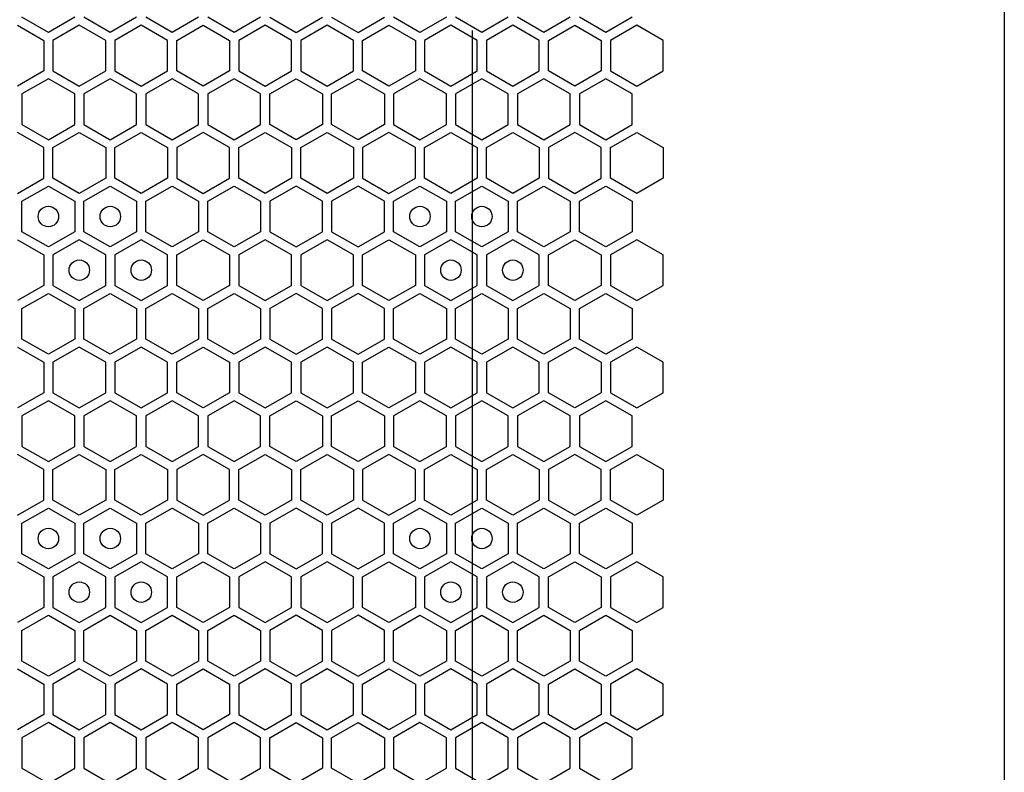
# Model space of a CAD drawing. Units: millimetres. Extents: x 0 to 420, y 0 to 297.
# Drawn here: x 197 to 207, y 174 to 182 of the extents above; entities that cross this region are included whole.
import ezdxf

# ---------------------------------------------------------------- set-up
doc = ezdxf.new("R2010")
doc.units = ezdxf.units.MM
doc.header["$LTSCALE"] = 23.1
doc.layers.get('0').update_dxf_attribs({"linetype": 'CONTINUOUS'})
doc.layers.add('03___PRT_ALL_CURVES', color=7, linetype='CONTINUOUS')

msp = doc.modelspace()

# ---------------------------------------------------------------- linework, layer by layer
at = {"color": 3, "linetype": 'CONTINUOUS'}
msp.add_line((206.842131, 268.344913), (206.842131, 153.864913), dxfattribs=at)
at = {"layer": '03___PRT_ALL_CURVES', "color": 40, "linetype": 'CONTINUOUS'}
for p, q in [((197.488627, 181.665975), (197.230627, 181.814932)), ((197.746627, 181.814932), (197.488627, 181.665975)), ((198.094627, 181.665975), (197.836627, 181.814932)), ((198.352627, 181.814932), (198.094627, 181.665975)), ((198.700626, 181.665975), (198.442627, 181.814932)), ((198.958626, 181.814932), (198.700626, 181.665975)), ((199.306626, 181.665975), (199.048626, 181.814932)), ((199.564626, 181.814932), (199.306626, 181.665975)), ((199.654626, 181.814932), (199.912626, 181.665975)), ((199.912626, 181.665975), (200.170626, 181.814932)), ((200.260626, 181.814932), (200.518626, 181.665975)), ((200.518626, 181.665975), (200.776626, 181.814932)), ((201.124626, 181.665975), (200.866626, 181.814932)), ((201.382626, 181.814932), (201.124626, 181.665975)), ((201.730625, 181.665975), (201.472626, 181.814932)), ((201.988625, 181.814932), (201.730625, 181.665975)), ((202.336625, 181.665975), (202.078625, 181.814932)), ((202.594625, 181.814932), (202.336625, 181.665975)), ((202.942625, 181.665975), (202.684625, 181.814932)), ((203.200625, 181.814932), (202.942625, 181.665975)), ((197.185627, 181.737007), (197.443627, 181.58805)), ((197.791627, 181.737007), (197.533627, 181.58805)), ((198.049627, 181.58805), (197.791627, 181.737007)), ((198.397627, 181.737007), (198.139627, 181.58805)), ((198.655626, 181.58805), (198.397627, 181.737007)), ((198.745626, 181.58805), (199.003626, 181.737007)), ((199.003626, 181.737007), (199.261626, 181.58805)), ((199.609626, 181.737007), (199.351626, 181.58805)), ((199.867626, 181.58805), (199.609626, 181.737007)), ((200.215626, 181.737007), (199.957626, 181.58805)), ((200.473626, 181.58805), (200.215626, 181.737007)), ((200.563626, 181.58805), (200.821626, 181.737007)), ((200.821626, 181.737007), (201.079626, 181.58805)), ((201.427626, 181.737007), (201.169626, 181.58805)), ((201.685625, 181.58805), (201.427626, 181.737007)), ((202.033625, 181.737007), (201.775625, 181.58805)), ((202.291625, 181.58805), (202.033625, 181.737007)), ((202.381625, 181.58805), (202.639625, 181.737007)), ((202.639625, 181.737007), (202.897625, 181.58805)), ((203.245625, 181.737007), (202.987625, 181.58805)), ((203.503625, 181.58805), (203.245625, 181.737007)), ((197.443627, 181.58805), (197.443627, 181.290138)), ((197.533627, 181.58805), (197.533627, 181.290138)), ((198.049627, 181.290138), (198.049627, 181.58805)), ((198.139627, 181.58805), (198.139627, 181.290138)), ((198.655626, 181.290138), (198.655626, 181.58805)), ((198.745626, 181.290138), (198.745626, 181.58805)), ((199.261626, 181.58805), (199.261626, 181.290138)), ((199.351626, 181.58805), (199.351626, 181.290138)), ((199.867626, 181.290138), (199.867626, 181.58805)), ((199.957626, 181.58805), (199.957626, 181.290138)), ((200.473626, 181.290138), (200.473626, 181.58805)), ((200.563626, 181.290138), (200.563626, 181.58805)), ((201.079626, 181.58805), (201.079626, 181.290138)), ((201.169626, 181.58805), (201.169626, 181.290138)), ((201.685625, 181.290138), (201.685625, 181.58805)), ((201.775625, 181.58805), (201.775625, 181.290138)), ((202.291625, 181.290138), (202.291625, 181.58805)), ((202.381625, 181.290138), (202.381625, 181.58805)), ((202.897625, 181.58805), (202.897625, 181.290138)), ((202.987625, 181.58805), (202.987625, 181.290138)), ((203.503625, 181.290138), (203.503625, 181.58805)), ((197.443627, 181.290138), (197.185627, 181.141181)), ((197.533627, 181.290138), (197.791627, 181.141181)), ((197.791627, 181.141181), (198.049627, 181.290138)), ((198.139627, 181.290138), (198.397627, 181.141181)), ((198.397627, 181.141181), (198.655626, 181.290138)), ((199.003626, 181.141181), (198.745626, 181.290138)), ((199.261626, 181.290138), (199.003626, 181.141181)), ((199.351626, 181.290138), (199.609626, 181.141181)), ((199.609626, 181.141181), (199.867626, 181.290138)), ((199.957626, 181.290138), (200.215626, 181.141181)), ((200.215626, 181.141181), (200.473626, 181.290138)), ((200.821626, 181.141181), (200.563626, 181.290138)), ((201.079626, 181.290138), (200.821626, 181.141181)), ((201.169626, 181.290138), (201.427626, 181.141181)), ((201.427626, 181.141181), (201.685625, 181.290138)), ((201.775625, 181.290138), (202.033625, 181.141181)), ((202.033625, 181.141181), (202.291625, 181.290138)), ((202.639625, 181.141181), (202.381625, 181.290138)), ((202.897625, 181.290138), (202.639625, 181.141181)), ((202.987625, 181.290138), (203.245625, 181.141181)), ((203.245625, 181.141181), (203.503625, 181.290138)), ((197.488627, 181.212221), (197.230627, 181.063265)), ((197.746627, 181.063265), (197.488627, 181.212221)), ((198.094627, 181.212221), (197.836627, 181.063265)), ((198.352627, 181.063265), (198.094627, 181.212221)), ((198.700626, 181.212221), (198.442627, 181.063265)), ((198.958626, 181.063265), (198.700626, 181.212221)), ((199.306626, 181.212221), (199.048626, 181.063265)), ((199.564626, 181.063265), (199.306626, 181.212221)), ((199.654626, 181.063265), (199.912626, 181.212221)), ((199.912626, 181.212221), (200.170626, 181.063265)), ((200.260626, 181.063265), (200.518626, 181.212221)), ((200.518626, 181.212221), (200.776626, 181.063265)), ((201.124626, 181.212221), (200.866626, 181.063265)), ((201.382626, 181.063265), (201.124626, 181.212221)), ((201.730625, 181.212221), (201.472626, 181.063265)), ((201.988625, 181.063265), (201.730625, 181.212221)), ((202.336625, 181.212221), (202.078625, 181.063265)), ((202.594625, 181.063265), (202.336625, 181.212221)), ((202.942625, 181.212221), (202.684625, 181.063265)), ((203.200625, 181.063265), (202.942625, 181.212221)), ((197.230627, 181.063265), (197.230627, 180.765352)), ((197.746627, 180.765352), (197.746627, 181.063265)), ((197.836627, 181.063265), (197.836627, 180.765352)), ((198.352627, 180.765352), (198.352627, 181.063265)), ((198.442627, 181.063265), (198.442627, 180.765352)), ((198.958626, 180.765352), (198.958626, 181.063265)), ((199.048626, 181.063265), (199.048626, 180.765352)), ((199.564626, 180.765352), (199.564626, 181.063265)), ((199.654626, 180.765352), (199.654626, 181.063265)), ((200.170626, 181.063265), (200.170626, 180.765352)), ((200.260626, 180.765352), (200.260626, 181.063265)), ((200.776626, 181.063265), (200.776626, 180.765352)), ((200.866626, 181.063265), (200.866626, 180.765352)), ((201.382626, 180.765352), (201.382626, 181.063265)), ((201.472626, 181.063265), (201.472626, 180.765352)), ((201.988625, 180.765352), (201.988625, 181.063265)), ((202.078625, 181.063265), (202.078625, 180.765352)), ((202.594625, 180.765352), (202.594625, 181.063265)), ((202.684625, 181.063265), (202.684625, 180.765352)), ((203.200625, 180.765352), (203.200625, 181.063265)), ((197.230627, 180.765352), (197.488627, 180.616395)), ((197.488627, 180.616395), (197.746627, 180.765352)), ((197.836627, 180.765352), (198.094627, 180.616395)), ((198.094627, 180.616395), (198.352627, 180.765352)), ((198.442627, 180.765352), (198.700626, 180.616395)), ((198.700626, 180.616395), (198.958626, 180.765352)), ((199.048626, 180.765352), (199.306626, 180.616395)), ((199.306626, 180.616395), (199.564626, 180.765352)), ((199.912626, 180.616395), (199.654626, 180.765352)), ((200.170626, 180.765352), (199.912626, 180.616395)), ((200.518626, 180.616395), (200.260626, 180.765352)), ((200.776626, 180.765352), (200.518626, 180.616395)), ((200.866626, 180.765352), (201.124626, 180.616395)), ((201.124626, 180.616395), (201.382626, 180.765352)), ((201.472626, 180.765352), (201.730625, 180.616395)), ((201.730625, 180.616395), (201.988625, 180.765352)), ((202.078625, 180.765352), (202.336625, 180.616395)), ((202.336625, 180.616395), (202.594625, 180.765352)), ((202.684625, 180.765352), (202.942625, 180.616395)), ((202.942625, 180.616395), (203.200625, 180.765352)), ((197.443627, 180.538436), (197.185627, 180.687392)), ((197.533627, 180.538436), (197.791627, 180.687392)), ((197.791627, 180.687392), (198.049627, 180.538436)), ((198.139627, 180.538436), (198.397627, 180.687392)), ((198.397627, 180.687392), (198.655626, 180.538436)), ((199.003626, 180.687392), (198.745626, 180.538436)), ((199.261626, 180.538436), (199.003626, 180.687392)), ((199.351626, 180.538436), (199.609626, 180.687392)), ((199.609626, 180.687392), (199.867626, 180.538436)), ((199.957626, 180.538436), (200.215626, 180.687392)), ((200.215626, 180.687392), (200.473626, 180.538436)), ((200.821626, 180.687392), (200.563626, 180.538436)), ((201.079626, 180.538436), (200.821626, 180.687392)), ((201.169626, 180.538436), (201.427626, 180.687392)), ((201.427626, 180.687392), (201.685625, 180.538436)), ((201.775625, 180.538436), (202.033625, 180.687392)), ((202.033625, 180.687392), (202.291625, 180.538436)), ((202.639625, 180.687392), (202.381625, 180.538436)), ((202.897625, 180.538436), (202.639625, 180.687392)), ((202.987625, 180.538436), (203.245625, 180.687392)), ((203.245625, 180.687392), (203.503625, 180.538436)), ((197.443627, 180.240523), (197.443627, 180.538436)), ((197.533627, 180.240523), (197.533627, 180.538436)), ((198.049627, 180.538436), (198.049627, 180.240523)), ((198.139627, 180.240523), (198.139627, 180.538436)), ((198.655626, 180.538436), (198.655626, 180.240523)), ((198.745626, 180.538436), (198.745626, 180.240523)), ((199.261626, 180.240523), (199.261626, 180.538436)), ((199.351626, 180.240523), (199.351626, 180.538436)), ((199.867626, 180.538436), (199.867626, 180.240523)), ((199.957626, 180.240523), (199.957626, 180.538436)), ((200.473626, 180.538436), (200.473626, 180.240523)), ((200.563626, 180.538436), (200.563626, 180.240523)), ((201.079626, 180.240523), (201.079626, 180.538436)), ((201.169626, 180.240523), (201.169626, 180.538436)), ((201.685625, 180.538436), (201.685625, 180.240523)), ((201.775625, 180.240523), (201.775625, 180.538436)), ((202.291625, 180.538436), (202.291625, 180.240523)), ((202.381625, 180.538436), (202.381625, 180.240523)), ((202.897625, 180.240523), (202.897625, 180.538436)), ((202.987625, 180.240523), (202.987625, 180.538436)), ((203.503625, 180.538436), (203.503625, 180.240523)), ((197.185627, 180.091567), (197.443627, 180.240523)), ((197.230627, 180.013625), (197.488627, 180.162581)), ((197.488627, 180.162581), (197.746627, 180.013625)), ((197.791627, 180.091567), (197.533627, 180.240523)), ((198.049627, 180.240523), (197.791627, 180.091567)), ((197.836627, 180.013625), (198.094627, 180.162581)), ((198.094627, 180.162581), (198.352627, 180.013625)), ((198.397627, 180.091567), (198.139627, 180.240523)), ((198.655626, 180.240523), (198.397627, 180.091567)), ((198.442627, 180.013625), (198.700626, 180.162581)), ((198.700626, 180.162581), (198.958626, 180.013625)), ((198.745626, 180.240523), (199.003626, 180.091567)), ((199.003626, 180.091567), (199.261626, 180.240523)), ((199.048626, 180.013625), (199.306626, 180.162581)), ((199.306626, 180.162581), (199.564626, 180.013625)), ((199.609626, 180.091567), (199.351626, 180.240523)), ((199.867626, 180.240523), (199.609626, 180.091567)), ((199.912626, 180.162581), (199.654626, 180.013625)), ((200.170626, 180.013625), (199.912626, 180.162581)), ((200.215626, 180.091567), (199.957626, 180.240523)), ((200.473626, 180.240523), (200.215626, 180.091567)), ((200.518626, 180.162581), (200.260626, 180.013625)), ((200.776626, 180.013625), (200.518626, 180.162581)), ((200.563626, 180.240523), (200.821626, 180.091567)), ((200.821626, 180.091567), (201.079626, 180.240523)), ((200.866626, 180.013625), (201.124626, 180.162581)), ((201.124626, 180.162581), (201.382626, 180.013625)), ((201.427626, 180.091567), (201.169626, 180.240523)), ((201.685625, 180.240523), (201.427626, 180.091567)), ((201.472626, 180.013625), (201.730625, 180.162581)), ((201.730625, 180.162581), (201.988625, 180.013625)), ((202.033625, 180.091567), (201.775625, 180.240523)), ((202.291625, 180.240523), (202.033625, 180.091567)), ((202.078625, 180.013625), (202.336625, 180.162581)), ((202.336625, 180.162581), (202.594625, 180.013625)), ((202.381625, 180.240523), (202.639625, 180.091567)), ((202.639625, 180.091567), (202.897625, 180.240523)), ((202.684625, 180.013625), (202.942625, 180.162581)), ((202.942625, 180.162581), (203.200625, 180.013625)), ((203.245625, 180.091567), (202.987625, 180.240523)), ((203.503625, 180.240523), (203.245625, 180.091567)), ((197.230627, 179.715712), (197.230627, 180.013625)), ((197.746627, 180.013625), (197.746627, 179.715712)), ((197.836627, 179.715712), (197.836627, 180.013625)), ((198.352627, 180.013625), (198.352627, 179.715712)), ((198.442627, 179.715712), (198.442627, 180.013625)), ((198.958626, 180.013625), (198.958626, 179.715712)), ((199.048626, 179.715712), (199.048626, 180.013625)), ((199.564626, 180.013625), (199.564626, 179.715712)), ((199.654626, 180.013625), (199.654626, 179.715712)), ((200.170626, 179.715712), (200.170626, 180.013625)), ((200.260626, 180.013625), (200.260626, 179.715712)), ((200.776626, 179.715712), (200.776626, 180.013625)), ((200.866626, 179.715712), (200.866626, 180.013625)), ((201.382626, 180.013625), (201.382626, 179.715712)), ((201.472626, 179.715712), (201.472626, 180.013625)), ((201.988625, 180.013625), (201.988625, 179.715712)), ((202.078625, 179.715712), (202.078625, 180.013625)), ((202.594625, 180.013625), (202.594625, 179.715712)), ((202.684625, 179.715712), (202.684625, 180.013625)), ((203.200625, 180.013625), (203.200625, 179.715712)), ((197.488627, 179.566755), (197.230627, 179.715712)), ((197.746627, 179.715712), (197.488627, 179.566755)), ((198.094627, 179.566755), (197.836627, 179.715712)), ((198.352627, 179.715712), (198.094627, 179.566755)), ((198.700626, 179.566755), (198.442627, 179.715712)), ((198.958626, 179.715712), (198.700626, 179.566755)), ((199.306626, 179.566755), (199.048626, 179.715712)), ((199.564626, 179.715712), (199.306626, 179.566755)), ((199.654626, 179.715712), (199.912626, 179.566755)), ((199.912626, 179.566755), (200.170626, 179.715712)), ((200.260626, 179.715712), (200.518626, 179.566755)), ((200.518626, 179.566755), (200.776626, 179.715712)), ((201.124626, 179.566755), (200.866626, 179.715712)), ((201.382626, 179.715712), (201.124626, 179.566755)), ((201.730625, 179.566755), (201.472626, 179.715712)), ((201.988625, 179.715712), (201.730625, 179.566755)), ((202.336625, 179.566755), (202.078625, 179.715712)), ((202.594625, 179.715712), (202.336625, 179.566755)), ((202.942625, 179.566755), (202.684625, 179.715712)), ((203.200625, 179.715712), (202.942625, 179.566755)), ((197.185627, 179.63777), (197.443627, 179.488813)), ((197.791627, 179.63777), (197.533627, 179.488813)), ((198.049627, 179.488813), (197.791627, 179.63777)), ((198.397627, 179.63777), (198.139627, 179.488813)), ((198.655626, 179.488813), (198.397627, 179.63777)), ((198.745626, 179.488813), (199.003626, 179.63777)), ((199.003626, 179.63777), (199.261626, 179.488813)), ((199.609626, 179.63777), (199.351626, 179.488813)), ((199.867626, 179.488813), (199.609626, 179.63777)), ((200.215626, 179.63777), (199.957626, 179.488813)), ((200.473626, 179.488813), (200.215626, 179.63777)), ((200.563626, 179.488813), (200.821626, 179.63777)), ((200.821626, 179.63777), (201.079626, 179.488813)), ((201.427626, 179.63777), (201.169626, 179.488813)), ((201.685625, 179.488813), (201.427626, 179.63777)), ((202.033625, 179.63777), (201.775625, 179.488813)), ((202.291625, 179.488813), (202.033625, 179.63777)), ((202.381625, 179.488813), (202.639625, 179.63777)), ((202.639625, 179.63777), (202.897625, 179.488813)), ((203.245625, 179.63777), (202.987625, 179.488813)), ((203.503625, 179.488813), (203.245625, 179.63777)), ((197.443627, 179.488813), (197.443627, 179.1909)), ((197.533627, 179.488813), (197.533627, 179.1909)), ((198.049627, 179.1909), (198.049627, 179.488813)), ((198.139627, 179.488813), (198.139627, 179.1909)), ((198.655626, 179.1909), (198.655626, 179.488813)), ((198.745626, 179.1909), (198.745626, 179.488813)), ((199.261626, 179.488813), (199.261626, 179.1909)), ((199.351626, 179.488813), (199.351626, 179.1909)), ((199.867626, 179.1909), (199.867626, 179.488813)), ((199.957626, 179.488813), (199.957626, 179.1909)), ((200.473626, 179.1909), (200.473626, 179.488813)), ((200.563626, 179.1909), (200.563626, 179.488813)), ((201.079626, 179.488813), (201.079626, 179.1909)), ((201.169626, 179.488813), (201.169626, 179.1909)), ((201.685625, 179.1909), (201.685625, 179.488813)), ((201.775625, 179.488813), (201.775625, 179.1909)), ((202.291625, 179.1909), (202.291625, 179.488813)), ((202.381625, 179.1909), (202.381625, 179.488813)), ((202.897625, 179.488813), (202.897625, 179.1909)), ((202.987625, 179.488813), (202.987625, 179.1909)), ((203.503625, 179.1909), (203.503625, 179.488813)), ((197.443627, 179.1909), (197.185627, 179.041944)), ((197.230627, 178.963985), (197.488627, 179.112941)), ((197.488627, 179.112941), (197.746627, 178.963985)), ((197.533627, 179.1909), (197.791627, 179.041944)), ((197.791627, 179.041944), (198.049627, 179.1909)), ((197.836627, 178.963985), (198.094627, 179.112941)), ((198.094627, 179.112941), (198.352627, 178.963985)), ((198.139627, 179.1909), (198.397627, 179.041944)), ((198.397627, 179.041944), (198.655626, 179.1909)), ((198.442627, 178.963985), (198.700626, 179.112941)), ((198.700626, 179.112941), (198.958626, 178.963985)), ((199.003626, 179.041944), (198.745626, 179.1909)), ((199.261626, 179.1909), (199.003626, 179.041944)), ((199.048626, 178.963985), (199.306626, 179.112941)), ((199.306626, 179.112941), (199.564626, 178.963985)), ((199.351626, 179.1909), (199.609626, 179.041944)), ((199.609626, 179.041944), (199.867626, 179.1909)), ((199.912626, 179.112941), (199.654626, 178.963985)), ((200.170626, 178.963985), (199.912626, 179.112941)), ((199.957626, 179.1909), (200.215626, 179.041944)), ((200.215626, 179.041944), (200.473626, 179.1909)), ((200.518626, 179.112941), (200.260626, 178.963985)), ((200.776626, 178.963985), (200.518626, 179.112941)), ((200.821626, 179.041944), (200.563626, 179.1909)), ((201.079626, 179.1909), (200.821626, 179.041944)), ((200.866626, 178.963985), (201.124626, 179.112941)), ((201.124626, 179.112941), (201.382626, 178.963985)), ((201.169626, 179.1909), (201.427626, 179.041944)), ((201.427626, 179.041944), (201.685625, 179.1909)), ((201.472626, 178.963985), (201.730625, 179.112941)), ((201.730625, 179.112941), (201.988625, 178.963985)), ((201.775625, 179.1909), (202.033625, 179.041944)), ((202.033625, 179.041944), (202.291625, 179.1909)), ((202.078625, 178.963985), (202.336625, 179.112941)), ((202.336625, 179.112941), (202.594625, 178.963985)), ((202.639625, 179.041944), (202.381625, 179.1909)), ((202.897625, 179.1909), (202.639625, 179.041944)), ((202.684625, 178.963985), (202.942625, 179.112941)), ((202.942625, 179.112941), (203.200625, 178.963985)), ((202.987625, 179.1909), (203.245625, 179.041944)), ((203.245625, 179.041944), (203.503625, 179.1909)), ((197.230627, 178.666072), (197.230627, 178.963985)), ((197.746627, 178.963985), (197.746627, 178.666072)), ((197.836627, 178.666072), (197.836627, 178.963985)), ((198.352627, 178.963985), (198.352627, 178.666072)), ((198.442627, 178.666072), (198.442627, 178.963985)), ((198.958626, 178.963985), (198.958626, 178.666072)), ((199.048626, 178.666072), (199.048626, 178.963985)), ((199.564626, 178.963985), (199.564626, 178.666072)), ((199.654626, 178.963985), (199.654626, 178.666072)), ((200.170626, 178.666072), (200.170626, 178.963985)), ((200.260626, 178.963985), (200.260626, 178.666072)), ((200.776626, 178.666072), (200.776626, 178.963985)), ((200.866626, 178.666072), (200.866626, 178.963985)), ((201.382626, 178.963985), (201.382626, 178.666072)), ((201.472626, 178.666072), (201.472626, 178.963985)), ((201.988625, 178.963985), (201.988625, 178.666072)), ((202.078625, 178.666072), (202.078625, 178.963985)), ((202.594625, 178.963985), (202.594625, 178.666072)), ((202.684625, 178.666072), (202.684625, 178.963985)), ((203.200625, 178.963985), (203.200625, 178.666072)), ((197.488627, 178.517115), (197.230627, 178.666072)), ((197.746627, 178.666072), (197.488627, 178.517115)), ((198.094627, 178.517115), (197.836627, 178.666072)), ((198.352627, 178.666072), (198.094627, 178.517115)), ((198.700626, 178.517115), (198.442627, 178.666072)), ((198.958626, 178.666072), (198.700626, 178.517115)), ((199.306626, 178.517115), (199.048626, 178.666072)), ((199.564626, 178.666072), (199.306626, 178.517115)), ((199.654626, 178.666072), (199.912626, 178.517115)), ((199.912626, 178.517115), (200.170626, 178.666072)), ((200.260626, 178.666072), (200.518626, 178.517115)), ((200.518626, 178.517115), (200.776626, 178.666072)), ((201.124626, 178.517115), (200.866626, 178.666072)), ((201.382626, 178.666072), (201.124626, 178.517115)), ((201.730625, 178.517115), (201.472626, 178.666072)), ((201.988625, 178.666072), (201.730625, 178.517115)), ((202.336625, 178.517115), (202.078625, 178.666072)), ((202.594625, 178.666072), (202.336625, 178.517115)), ((202.942625, 178.517115), (202.684625, 178.666072)), ((203.200625, 178.666072), (202.942625, 178.517115)), ((197.185627, 178.588147), (197.443627, 178.43919)), ((197.791627, 178.588147), (197.533627, 178.43919)), ((198.049627, 178.43919), (197.791627, 178.588147)), ((198.397627, 178.588147), (198.139627, 178.43919)), ((198.655626, 178.43919), (198.397627, 178.588147)), ((198.745626, 178.43919), (199.003626, 178.588147)), ((199.003626, 178.588147), (199.261626, 178.43919)), ((199.609626, 178.588147), (199.351626, 178.43919)), ((199.867626, 178.43919), (199.609626, 178.588147)), ((200.215626, 178.588147), (199.957626, 178.43919)), ((200.473626, 178.43919), (200.215626, 178.588147)), ((200.563626, 178.43919), (200.821626, 178.588147)), ((200.821626, 178.588147), (201.079626, 178.43919)), ((201.427626, 178.588147), (201.169626, 178.43919)), ((201.685625, 178.43919), (201.427626, 178.588147)), ((202.033625, 178.588147), (201.775625, 178.43919)), ((202.291625, 178.43919), (202.033625, 178.588147)), ((202.381625, 178.43919), (202.639625, 178.588147)), ((202.639625, 178.588147), (202.897625, 178.43919)), ((203.245625, 178.588147), (202.987625, 178.43919)), ((203.503625, 178.43919), (203.245625, 178.588147)), ((197.443627, 178.43919), (197.443627, 178.141278)), ((197.533627, 178.43919), (197.533627, 178.141278)), ((198.049627, 178.141278), (198.049627, 178.43919)), ((198.139627, 178.43919), (198.139627, 178.141278)), ((198.655626, 178.141278), (198.655626, 178.43919)), ((198.745626, 178.141278), (198.745626, 178.43919)), ((199.261626, 178.43919), (199.261626, 178.141278)), ((199.351626, 178.43919), (199.351626, 178.141278)), ((199.867626, 178.141278), (199.867626, 178.43919)), ((199.957626, 178.43919), (199.957626, 178.141278)), ((200.473626, 178.141278), (200.473626, 178.43919)), ((200.563626, 178.141278), (200.563626, 178.43919)), ((201.079626, 178.43919), (201.079626, 178.141278)), ((201.169626, 178.43919), (201.169626, 178.141278)), ((201.685625, 178.141278), (201.685625, 178.43919)), ((201.775625, 178.43919), (201.775625, 178.141278)), ((202.291625, 178.141278), (202.291625, 178.43919)), ((202.381625, 178.141278), (202.381625, 178.43919)), ((202.897625, 178.43919), (202.897625, 178.141278)), ((202.987625, 178.43919), (202.987625, 178.141278)), ((203.503625, 178.141278), (203.503625, 178.43919)), ((197.443627, 178.141278), (197.185627, 177.992321)), ((197.533627, 178.141278), (197.791627, 177.992321)), ((197.791627, 177.992321), (198.049627, 178.141278)), ((198.139627, 178.141278), (198.397627, 177.992321)), ((198.397627, 177.992321), (198.655626, 178.141278)), ((199.003626, 177.992321), (198.745626, 178.141278)), ((199.261626, 178.141278), (199.003626, 177.992321)), ((199.351626, 178.141278), (199.609626, 177.992321)), ((199.609626, 177.992321), (199.867626, 178.141278)), ((199.957626, 178.141278), (200.215626, 177.992321)), ((200.215626, 177.992321), (200.473626, 178.141278)), ((200.821626, 177.992321), (200.563626, 178.141278)), ((201.079626, 178.141278), (200.821626, 177.992321)), ((201.169626, 178.141278), (201.427626, 177.992321)), ((201.427626, 177.992321), (201.685625, 178.141278)), ((201.775625, 178.141278), (202.033625, 177.992321)), ((202.033625, 177.992321), (202.291625, 178.141278)), ((202.639625, 177.992321), (202.381625, 178.141278)), ((202.897625, 178.141278), (202.639625, 177.992321)), ((202.987625, 178.141278), (203.245625, 177.992321)), ((203.245625, 177.992321), (203.503625, 178.141278)), ((197.488627, 178.063361), (197.230627, 177.914405)), ((197.746627, 177.914405), (197.488627, 178.063361)), ((198.094627, 178.063361), (197.836627, 177.914405)), ((198.352627, 177.914405), (198.094627, 178.063361)), ((198.700626, 178.063361), (198.442627, 177.914405)), ((198.958626, 177.914405), (198.700626, 178.063361)), ((199.306626, 178.063361), (199.048626, 177.914405)), ((199.564626, 177.914405), (199.306626, 178.063361)), ((199.654626, 177.914405), (199.912626, 178.063361)), ((199.912626, 178.063361), (200.170626, 177.914405)), ((200.260626, 177.914405), (200.518626, 178.063361)), ((200.518626, 178.063361), (200.776626, 177.914405)), ((201.124626, 178.063361), (200.866626, 177.914405)), ((201.382626, 177.914405), (201.124626, 178.063361)), ((201.730625, 178.063361), (201.472626, 177.914405)), ((201.988625, 177.914405), (201.730625, 178.063361)), ((202.336625, 178.063361), (202.078625, 177.914405)), ((202.594625, 177.914405), (202.336625, 178.063361)), ((202.942625, 178.063361), (202.684625, 177.914405)), ((203.200625, 177.914405), (202.942625, 178.063361)), ((197.230627, 177.914405), (197.230627, 177.616492)), ((197.746627, 177.616492), (197.746627, 177.914405)), ((197.836627, 177.914405), (197.836627, 177.616492)), ((198.352627, 177.616492), (198.352627, 177.914405)), ((198.442627, 177.914405), (198.442627, 177.616492)), ((198.958626, 177.616492), (198.958626, 177.914405)), ((199.048626, 177.914405), (199.048626, 177.616492)), ((199.564626, 177.616492), (199.564626, 177.914405)), ((199.654626, 177.616492), (199.654626, 177.914405)), ((200.170626, 177.914405), (200.170626, 177.616492)), ((200.260626, 177.616492), (200.260626, 177.914405)), ((200.776626, 177.914405), (200.776626, 177.616492)), ((200.866626, 177.914405), (200.866626, 177.616492)), ((201.382626, 177.616492), (201.382626, 177.914405)), ((201.472626, 177.914405), (201.472626, 177.616492)), ((201.988625, 177.616492), (201.988625, 177.914405)), ((202.078625, 177.914405), (202.078625, 177.616492)), ((202.594625, 177.616492), (202.594625, 177.914405)), ((202.684625, 177.914405), (202.684625, 177.616492)), ((203.200625, 177.616492), (203.200625, 177.914405)), ((197.230627, 177.616492), (197.488627, 177.467535)), ((197.488627, 177.467535), (197.746627, 177.616492)), ((197.836627, 177.616492), (198.094627, 177.467535)), ((198.094627, 177.467535), (198.352627, 177.616492)), ((198.442627, 177.616492), (198.700626, 177.467535)), ((198.700626, 177.467535), (198.958626, 177.616492)), ((199.048626, 177.616492), (199.306626, 177.467535)), ((199.306626, 177.467535), (199.564626, 177.616492)), ((199.912626, 177.467535), (199.654626, 177.616492)), ((200.170626, 177.616492), (199.912626, 177.467535)), ((200.518626, 177.467535), (200.260626, 177.616492)), ((200.776626, 177.616492), (200.518626, 177.467535)), ((200.866626, 177.616492), (201.124626, 177.467535)), ((201.124626, 177.467535), (201.382626, 177.616492)), ((201.472626, 177.616492), (201.730625, 177.467535)), ((201.730625, 177.467535), (201.988625, 177.616492)), ((202.078625, 177.616492), (202.336625, 177.467535)), ((202.336625, 177.467535), (202.594625, 177.616492)), ((202.684625, 177.616492), (202.942625, 177.467535)), ((202.942625, 177.467535), (203.200625, 177.616492)), ((197.443627, 177.389576), (197.185627, 177.538532)), ((197.533627, 177.389576), (197.791627, 177.538532)), ((197.791627, 177.538532), (198.049627, 177.389576)), ((198.139627, 177.389576), (198.397627, 177.538532)), ((198.397627, 177.538532), (198.655626, 177.389576)), ((199.003626, 177.538532), (198.745626, 177.389576)), ((199.261626, 177.389576), (199.003626, 177.538532)), ((199.351626, 177.389576), (199.609626, 177.538532)), ((199.609626, 177.538532), (199.867626, 177.389576)), ((199.957626, 177.389576), (200.215626, 177.538532)), ((200.215626, 177.538532), (200.473626, 177.389576)), ((200.821626, 177.538532), (200.563626, 177.389576)), ((201.079626, 177.389576), (200.821626, 177.538532)), ((201.169626, 177.389576), (201.427626, 177.538532)), ((201.427626, 177.538532), (201.685625, 177.389576)), ((201.775625, 177.389576), (202.033625, 177.538532)), ((202.033625, 177.538532), (202.291625, 177.389576)), ((202.639625, 177.538532), (202.381625, 177.389576)), ((202.897625, 177.389576), (202.639625, 177.538532)), ((202.987625, 177.389576), (203.245625, 177.538532)), ((203.245625, 177.538532), (203.503625, 177.389576)), ((197.443627, 177.091663), (197.443627, 177.389576)), ((197.533627, 177.091663), (197.533627, 177.389576)), ((198.049627, 177.389576), (198.049627, 177.091663)), ((198.139627, 177.091663), (198.139627, 177.389576)), ((198.655626, 177.389576), (198.655626, 177.091663)), ((198.745626, 177.389576), (198.745626, 177.091663)), ((199.261626, 177.091663), (199.261626, 177.389576)), ((199.351626, 177.091663), (199.351626, 177.389576)), ((199.867626, 177.389576), (199.867626, 177.091663)), ((199.957626, 177.091663), (199.957626, 177.389576)), ((200.473626, 177.389576), (200.473626, 177.091663)), ((200.563626, 177.389576), (200.563626, 177.091663)), ((201.079626, 177.091663), (201.079626, 177.389576)), ((201.169626, 177.091663), (201.169626, 177.389576)), ((201.685625, 177.389576), (201.685625, 177.091663)), ((201.775625, 177.091663), (201.775625, 177.389576)), ((202.291625, 177.389576), (202.291625, 177.091663)), ((202.381625, 177.389576), (202.381625, 177.091663)), ((202.897625, 177.091663), (202.897625, 177.389576)), ((202.987625, 177.091663), (202.987625, 177.389576)), ((203.503625, 177.389576), (203.503625, 177.091663)), ((197.185627, 176.942707), (197.443627, 177.091663)), ((197.791627, 176.942707), (197.533627, 177.091663)), ((198.049627, 177.091663), (197.791627, 176.942707)), ((198.397627, 176.942707), (198.139627, 177.091663)), ((198.655626, 177.091663), (198.397627, 176.942707)), ((198.745626, 177.091663), (199.003626, 176.942707)), ((199.003626, 176.942707), (199.261626, 177.091663)), ((199.609626, 176.942707), (199.351626, 177.091663)), ((199.867626, 177.091663), (199.609626, 176.942707)), ((200.215626, 176.942707), (199.957626, 177.091663)), ((200.473626, 177.091663), (200.215626, 176.942707)), ((200.563626, 177.091663), (200.821626, 176.942707)), ((200.821626, 176.942707), (201.079626, 177.091663)), ((201.427626, 176.942707), (201.169626, 177.091663)), ((201.685625, 177.091663), (201.427626, 176.942707)), ((202.033625, 176.942707), (201.775625, 177.091663)), ((202.291625, 177.091663), (202.033625, 176.942707)), ((202.381625, 177.091663), (202.639625, 176.942707)), ((202.639625, 176.942707), (202.897625, 177.091663)), ((203.245625, 176.942707), (202.987625, 177.091663)), ((203.503625, 177.091663), (203.245625, 176.942707)), ((197.230627, 176.864765), (197.488627, 177.013721)), ((197.488627, 177.013721), (197.746627, 176.864765)), ((197.836627, 176.864765), (198.094627, 177.013721)), ((198.094627, 177.013721), (198.352627, 176.864765)), ((198.442627, 176.864765), (198.700626, 177.013721)), ((198.700626, 177.013721), (198.958626, 176.864765)), ((199.048626, 176.864765), (199.306626, 177.013721)), ((199.306626, 177.013721), (199.564626, 176.864765)), ((199.912626, 177.013721), (199.654626, 176.864765)), ((200.170626, 176.864765), (199.912626, 177.013721)), ((200.518626, 177.013721), (200.260626, 176.864765)), ((200.776626, 176.864765), (200.518626, 177.013721)), ((200.866626, 176.864765), (201.124626, 177.013721)), ((201.124626, 177.013721), (201.382626, 176.864765)), ((201.472626, 176.864765), (201.730625, 177.013721)), ((201.730625, 177.013721), (201.988625, 176.864765)), ((202.078625, 176.864765), (202.336625, 177.013721)), ((202.336625, 177.013721), (202.594625, 176.864765)), ((202.684625, 176.864765), (202.942625, 177.013721)), ((202.942625, 177.013721), (203.200625, 176.864765)), ((197.230627, 176.566852), (197.230627, 176.864765)), ((197.746627, 176.864765), (197.746627, 176.566852)), ((197.836627, 176.566852), (197.836627, 176.864765)), ((198.352627, 176.864765), (198.352627, 176.566852)), ((198.442627, 176.566852), (198.442627, 176.864765)), ((198.958626, 176.864765), (198.958626, 176.566852)), ((199.048626, 176.566852), (199.048626, 176.864765)), ((199.564626, 176.864765), (199.564626, 176.566852)), ((199.654626, 176.864765), (199.654626, 176.566852)), ((200.170626, 176.566852), (200.170626, 176.864765)), ((200.260626, 176.864765), (200.260626, 176.566852)), ((200.776626, 176.566852), (200.776626, 176.864765)), ((200.866626, 176.566852), (200.866626, 176.864765)), ((201.382626, 176.864765), (201.382626, 176.566852)), ((201.472626, 176.566852), (201.472626, 176.864765)), ((201.988625, 176.864765), (201.988625, 176.566852)), ((202.078625, 176.566852), (202.078625, 176.864765)), ((202.594625, 176.864765), (202.594625, 176.566852)), ((202.684625, 176.566852), (202.684625, 176.864765)), ((203.200625, 176.864765), (203.200625, 176.566852)), ((197.488627, 176.417895), (197.230627, 176.566852)), ((197.746627, 176.566852), (197.488627, 176.417895)), ((198.094627, 176.417895), (197.836627, 176.566852)), ((198.352627, 176.566852), (198.094627, 176.417895)), ((198.700626, 176.417895), (198.442627, 176.566852)), ((198.958626, 176.566852), (198.700626, 176.417895)), ((199.306626, 176.417895), (199.048626, 176.566852)), ((199.564626, 176.566852), (199.306626, 176.417895)), ((199.654626, 176.566852), (199.912626, 176.417895)), ((199.912626, 176.417895), (200.170626, 176.566852)), ((200.260626, 176.566852), (200.518626, 176.417895)), ((200.518626, 176.417895), (200.776626, 176.566852)), ((201.124626, 176.417895), (200.866626, 176.566852)), ((201.382626, 176.566852), (201.124626, 176.417895)), ((201.730625, 176.417895), (201.472626, 176.566852)), ((201.988625, 176.566852), (201.730625, 176.417895)), ((202.336625, 176.417895), (202.078625, 176.566852)), ((202.594625, 176.566852), (202.336625, 176.417895)), ((202.942625, 176.417895), (202.684625, 176.566852)), ((203.200625, 176.566852), (202.942625, 176.417895)), ((197.185627, 176.48891), (197.443627, 176.339953)), ((197.791627, 176.48891), (197.533627, 176.339953)), ((198.049627, 176.339953), (197.791627, 176.48891)), ((198.397627, 176.48891), (198.139627, 176.339953)), ((198.655626, 176.339953), (198.397627, 176.48891)), ((198.745626, 176.339953), (199.003626, 176.48891)), ((199.003626, 176.48891), (199.261626, 176.339953)), ((199.609626, 176.48891), (199.351626, 176.339953)), ((199.867626, 176.339953), (199.609626, 176.48891)), ((200.215626, 176.48891), (199.957626, 176.339953)), ((200.473626, 176.339953), (200.215626, 176.48891)), ((200.563626, 176.339953), (200.821626, 176.48891)), ((200.821626, 176.48891), (201.079626, 176.339953)), ((201.427626, 176.48891), (201.169626, 176.339953)), ((201.685625, 176.339953), (201.427626, 176.48891)), ((202.033625, 176.48891), (201.775625, 176.339953)), ((202.291625, 176.339953), (202.033625, 176.48891)), ((202.381625, 176.339953), (202.639625, 176.48891)), ((202.639625, 176.48891), (202.897625, 176.339953)), ((203.245625, 176.48891), (202.987625, 176.339953)), ((203.503625, 176.339953), (203.245625, 176.48891)), ((197.443627, 176.339953), (197.443627, 176.04204)), ((197.533627, 176.339953), (197.533627, 176.04204)), ((198.049627, 176.04204), (198.049627, 176.339953)), ((198.139627, 176.339953), (198.139627, 176.04204)), ((198.655626, 176.04204), (198.655626, 176.339953)), ((198.745626, 176.04204), (198.745626, 176.339953)), ((199.261626, 176.339953), (199.261626, 176.04204)), ((199.351626, 176.339953), (199.351626, 176.04204)), ((199.867626, 176.04204), (199.867626, 176.339953)), ((199.957626, 176.339953), (199.957626, 176.04204)), ((200.473626, 176.04204), (200.473626, 176.339953)), ((200.563626, 176.04204), (200.563626, 176.339953)), ((201.079626, 176.339953), (201.079626, 176.04204)), ((201.169626, 176.339953), (201.169626, 176.04204)), ((201.685625, 176.04204), (201.685625, 176.339953)), ((201.775625, 176.339953), (201.775625, 176.04204)), ((202.291625, 176.04204), (202.291625, 176.339953)), ((202.381625, 176.04204), (202.381625, 176.339953)), ((202.897625, 176.339953), (202.897625, 176.04204)), ((202.987625, 176.339953), (202.987625, 176.04204)), ((203.503625, 176.04204), (203.503625, 176.339953)), ((197.443627, 176.04204), (197.185627, 175.893084)), ((197.533627, 176.04204), (197.791627, 175.893084)), ((197.791627, 175.893084), (198.049627, 176.04204)), ((198.139627, 176.04204), (198.397627, 175.893084)), ((198.397627, 175.893084), (198.655626, 176.04204)), ((199.003626, 175.893084), (198.745626, 176.04204)), ((199.261626, 176.04204), (199.003626, 175.893084)), ((199.351626, 176.04204), (199.609626, 175.893084)), ((199.609626, 175.893084), (199.867626, 176.04204)), ((199.957626, 176.04204), (200.215626, 175.893084)), ((200.215626, 175.893084), (200.473626, 176.04204)), ((200.821626, 175.893084), (200.563626, 176.04204)), ((201.079626, 176.04204), (200.821626, 175.893084)), ((201.169626, 176.04204), (201.427626, 175.893084)), ((201.427626, 175.893084), (201.685625, 176.04204)), ((201.775625, 176.04204), (202.033625, 175.893084)), ((202.033625, 175.893084), (202.291625, 176.04204)), ((202.639625, 175.893084), (202.381625, 176.04204)), ((202.897625, 176.04204), (202.639625, 175.893084)), ((202.987625, 176.04204), (203.245625, 175.893084)), ((203.245625, 175.893084), (203.503625, 176.04204)), ((197.230627, 175.815125), (197.488627, 175.964081)), ((197.488627, 175.964081), (197.746627, 175.815125)), ((197.836627, 175.815125), (198.094627, 175.964081)), ((198.094627, 175.964081), (198.352627, 175.815125)), ((198.442627, 175.815125), (198.700626, 175.964081)), ((198.700626, 175.964081), (198.958626, 175.815125)), ((199.048626, 175.815125), (199.306626, 175.964081)), ((199.306626, 175.964081), (199.564626, 175.815125)), ((199.912626, 175.964081), (199.654626, 175.815125)), ((200.170626, 175.815125), (199.912626, 175.964081)), ((200.518626, 175.964081), (200.260626, 175.815125)), ((200.776626, 175.815125), (200.518626, 175.964081)), ((200.866626, 175.815125), (201.124626, 175.964081)), ((201.124626, 175.964081), (201.382626, 175.815125)), ((201.472626, 175.815125), (201.730625, 175.964081)), ((201.730625, 175.964081), (201.988625, 175.815125)), ((202.078625, 175.815125), (202.336625, 175.964081)), ((202.336625, 175.964081), (202.594625, 175.815125)), ((202.684625, 175.815125), (202.942625, 175.964081)), ((202.942625, 175.964081), (203.200625, 175.815125)), ((197.230627, 175.517212), (197.230627, 175.815125)), ((197.746627, 175.815125), (197.746627, 175.517212)), ((197.836627, 175.517212), (197.836627, 175.815125)), ((198.352627, 175.815125), (198.352627, 175.517212)), ((198.442627, 175.517212), (198.442627, 175.815125)), ((198.958626, 175.815125), (198.958626, 175.517212)), ((199.048626, 175.517212), (199.048626, 175.815125)), ((199.564626, 175.815125), (199.564626, 175.517212)), ((199.654626, 175.815125), (199.654626, 175.517212)), ((200.170626, 175.517212), (200.170626, 175.815125)), ((200.260626, 175.815125), (200.260626, 175.517212)), ((200.776626, 175.517212), (200.776626, 175.815125)), ((200.866626, 175.517212), (200.866626, 175.815125)), ((201.382626, 175.815125), (201.382626, 175.517212)), ((201.472626, 175.517212), (201.472626, 175.815125)), ((201.988625, 175.815125), (201.988625, 175.517212)), ((202.078625, 175.517212), (202.078625, 175.815125)), ((202.594625, 175.815125), (202.594625, 175.517212)), ((202.684625, 175.517212), (202.684625, 175.815125)), ((203.200625, 175.815125), (203.200625, 175.517212)), ((197.185627, 175.439287), (197.443627, 175.29033)), ((197.488627, 175.368255), (197.230627, 175.517212)), ((197.746627, 175.517212), (197.488627, 175.368255)), ((197.791627, 175.439287), (197.533627, 175.29033)), ((198.049627, 175.29033), (197.791627, 175.439287)), ((198.094627, 175.368255), (197.836627, 175.517212)), ((198.352627, 175.517212), (198.094627, 175.368255)), ((198.397627, 175.439287), (198.139627, 175.29033)), ((198.655626, 175.29033), (198.397627, 175.439287)), ((198.700626, 175.368255), (198.442627, 175.517212)), ((198.958626, 175.517212), (198.700626, 175.368255)), ((198.745626, 175.29033), (199.003626, 175.439287)), ((199.003626, 175.439287), (199.261626, 175.29033)), ((199.306626, 175.368255), (199.048626, 175.517212)), ((199.564626, 175.517212), (199.306626, 175.368255)), ((199.609626, 175.439287), (199.351626, 175.29033)), ((199.867626, 175.29033), (199.609626, 175.439287)), ((199.654626, 175.517212), (199.912626, 175.368255)), ((199.912626, 175.368255), (200.170626, 175.517212)), ((200.215626, 175.439287), (199.957626, 175.29033)), ((200.473626, 175.29033), (200.215626, 175.439287)), ((200.260626, 175.517212), (200.518626, 175.368255)), ((200.518626, 175.368255), (200.776626, 175.517212)), ((200.563626, 175.29033), (200.821626, 175.439287)), ((200.821626, 175.439287), (201.079626, 175.29033)), ((201.124626, 175.368255), (200.866626, 175.517212)), ((201.382626, 175.517212), (201.124626, 175.368255)), ((201.427626, 175.439287), (201.169626, 175.29033)), ((201.685625, 175.29033), (201.427626, 175.439287)), ((201.730625, 175.368255), (201.472626, 175.517212)), ((201.988625, 175.517212), (201.730625, 175.368255)), ((202.033625, 175.439287), (201.775625, 175.29033)), ((202.291625, 175.29033), (202.033625, 175.439287)), ((202.336625, 175.368255), (202.078625, 175.517212)), ((202.594625, 175.517212), (202.336625, 175.368255)), ((202.381625, 175.29033), (202.639625, 175.439287)), ((202.639625, 175.439287), (202.897625, 175.29033)), ((202.942625, 175.368255), (202.684625, 175.517212)), ((203.200625, 175.517212), (202.942625, 175.368255)), ((203.245625, 175.439287), (202.987625, 175.29033)), ((203.503625, 175.29033), (203.245625, 175.439287)), ((197.443627, 175.29033), (197.443627, 174.992418)), ((197.533627, 175.29033), (197.533627, 174.992418)), ((198.049627, 174.992418), (198.049627, 175.29033)), ((198.139627, 175.29033), (198.139627, 174.992418)), ((198.655626, 174.992418), (198.655626, 175.29033)), ((198.745626, 174.992418), (198.745626, 175.29033)), ((199.261626, 175.29033), (199.261626, 174.992418)), ((199.351626, 175.29033), (199.351626, 174.992418)), ((199.867626, 174.992418), (199.867626, 175.29033)), ((199.957626, 175.29033), (199.957626, 174.992418)), ((200.473626, 174.992418), (200.473626, 175.29033)), ((200.563626, 174.992418), (200.563626, 175.29033)), ((201.079626, 175.29033), (201.079626, 174.992418)), ((201.169626, 175.29033), (201.169626, 174.992418)), ((201.685625, 174.992418), (201.685625, 175.29033)), ((201.775625, 175.29033), (201.775625, 174.992418)), ((202.291625, 174.992418), (202.291625, 175.29033)), ((202.381625, 174.992418), (202.381625, 175.29033)), ((202.897625, 175.29033), (202.897625, 174.992418)), ((202.987625, 175.29033), (202.987625, 174.992418)), ((203.503625, 174.992418), (203.503625, 175.29033)), ((197.443627, 174.992418), (197.185627, 174.843461)), ((197.533627, 174.992418), (197.791627, 174.843461)), ((197.791627, 174.843461), (198.049627, 174.992418)), ((198.139627, 174.992418), (198.397627, 174.843461)), ((198.397627, 174.843461), (198.655626, 174.992418)), ((199.003626, 174.843461), (198.745626, 174.992418)), ((199.261626, 174.992418), (199.003626, 174.843461)), ((199.351626, 174.992418), (199.609626, 174.843461)), ((199.609626, 174.843461), (199.867626, 174.992418)), ((199.957626, 174.992418), (200.215626, 174.843461)), ((200.215626, 174.843461), (200.473626, 174.992418)), ((200.821626, 174.843461), (200.563626, 174.992418)), ((201.079626, 174.992418), (200.821626, 174.843461)), ((201.169626, 174.992418), (201.427626, 174.843461)), ((201.427626, 174.843461), (201.685625, 174.992418)), ((201.775625, 174.992418), (202.033625, 174.843461)), ((202.033625, 174.843461), (202.291625, 174.992418)), ((202.639625, 174.843461), (202.381625, 174.992418)), ((202.897625, 174.992418), (202.639625, 174.843461)), ((202.987625, 174.992418), (203.245625, 174.843461)), ((203.245625, 174.843461), (203.503625, 174.992418)), ((197.488627, 174.914501), (197.230627, 174.765545)), ((197.746627, 174.765545), (197.488627, 174.914501)), ((198.094627, 174.914501), (197.836627, 174.765545)), ((198.352627, 174.765545), (198.094627, 174.914501)), ((198.700626, 174.914501), (198.442627, 174.765545)), ((198.958626, 174.765545), (198.700626, 174.914501)), ((199.306626, 174.914501), (199.048626, 174.765545)), ((199.564626, 174.765545), (199.306626, 174.914501)), ((199.654626, 174.765545), (199.912626, 174.914501)), ((199.912626, 174.914501), (200.170626, 174.765545)), ((200.260626, 174.765545), (200.518626, 174.914501)), ((200.518626, 174.914501), (200.776626, 174.765545)), ((201.124626, 174.914501), (200.866626, 174.765545)), ((201.382626, 174.765545), (201.124626, 174.914501)), ((201.730625, 174.914501), (201.472626, 174.765545)), ((201.988625, 174.765545), (201.730625, 174.914501)), ((202.336625, 174.914501), (202.078625, 174.765545)), ((202.594625, 174.765545), (202.336625, 174.914501)), ((202.942625, 174.914501), (202.684625, 174.765545)), ((203.200625, 174.765545), (202.942625, 174.914501)), ((197.230627, 174.765545), (197.230627, 174.467632)), ((197.746627, 174.467632), (197.746627, 174.765545)), ((197.836627, 174.765545), (197.836627, 174.467632)), ((198.352627, 174.467632), (198.352627, 174.765545)), ((198.442627, 174.765545), (198.442627, 174.467632)), ((198.958626, 174.467632), (198.958626, 174.765545)), ((199.048626, 174.765545), (199.048626, 174.467632)), ((199.564626, 174.467632), (199.564626, 174.765545)), ((199.654626, 174.467632), (199.654626, 174.765545)), ((200.170626, 174.765545), (200.170626, 174.467632)), ((200.260626, 174.467632), (200.260626, 174.765545)), ((200.776626, 174.765545), (200.776626, 174.467632)), ((200.866626, 174.765545), (200.866626, 174.467632)), ((201.382626, 174.467632), (201.382626, 174.765545)), ((201.472626, 174.765545), (201.472626, 174.467632)), ((201.988625, 174.467632), (201.988625, 174.765545)), ((202.078625, 174.765545), (202.078625, 174.467632)), ((202.594625, 174.467632), (202.594625, 174.765545)), ((202.684625, 174.765545), (202.684625, 174.467632)), ((203.200625, 174.467632), (203.200625, 174.765545)), ((197.230627, 174.467632), (197.488627, 174.318675)), ((197.488627, 174.318675), (197.746627, 174.467632)), ((197.836627, 174.467632), (198.094627, 174.318675)), ((198.094627, 174.318675), (198.352627, 174.467632)), ((198.442627, 174.467632), (198.700626, 174.318675)), ((198.700626, 174.318675), (198.958626, 174.467632)), ((199.048626, 174.467632), (199.306626, 174.318675)), ((199.306626, 174.318675), (199.564626, 174.467632)), ((199.912626, 174.318675), (199.654626, 174.467632)), ((200.170626, 174.467632), (199.912626, 174.318675)), ((200.518626, 174.318675), (200.260626, 174.467632)), ((200.776626, 174.467632), (200.518626, 174.318675)), ((200.866626, 174.467632), (201.124626, 174.318675)), ((201.124626, 174.318675), (201.382626, 174.467632)), ((201.472626, 174.467632), (201.730625, 174.318675)), ((201.730625, 174.318675), (201.988625, 174.467632)), ((202.078625, 174.467632), (202.336625, 174.318675)), ((202.336625, 174.318675), (202.594625, 174.467632)), ((202.684625, 174.467632), (202.942625, 174.318675)), ((202.942625, 174.318675), (203.200625, 174.467632))]:
    msp.add_line(p, q, dxfattribs=at)
at = {"layer": '03___PRT_ALL_CURVES', "color": 6, "linetype": 'CONTINUOUS'}
msp.add_line((201.636453, 181.685413), (201.636453, 171.797413), dxfattribs=at)
for centre in [(197.488627, 179.864668), (198.094627, 179.864668), (201.124626, 179.864668), (201.730625, 179.864668), (197.791627, 179.339857), (198.397627, 179.339857), (201.427626, 179.339857), (202.033625, 179.339857), (197.488627, 176.715808), (198.094627, 176.715808), (201.124626, 176.715808), (201.730625, 176.715808), (197.791627, 176.190997), (198.397627, 176.190997), (201.427626, 176.190997), (202.033625, 176.190997)]:
    msp.add_circle(centre, 0.0999, dxfattribs=at)

doc.saveas('drawing.dxf')
